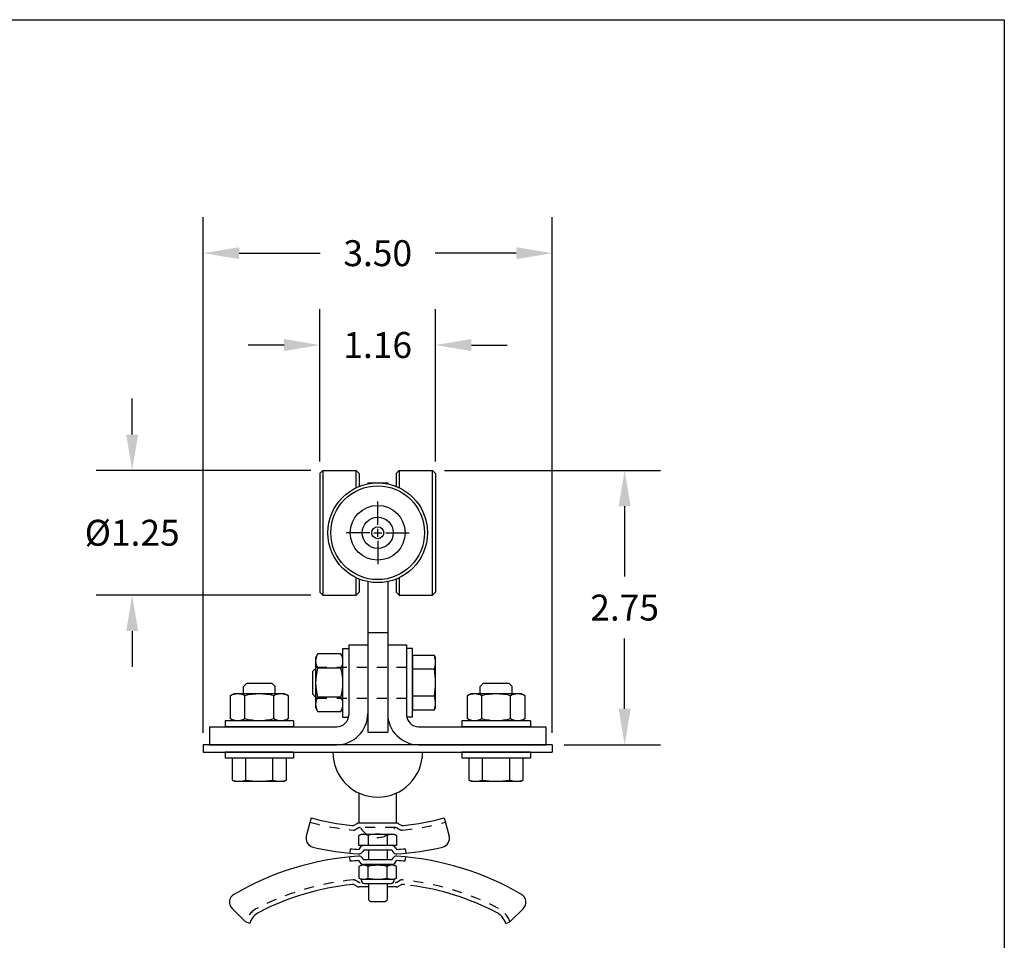
# Model space of a CAD drawing. Extents: x 22 to 44, y 0 to 17.
# Drawn here: x 34.1 to 44, y 7.8 to 17 of the extents above; entities that cross this region are included whole.
import ezdxf

# ---------------------------------------------------------------- set-up
doc = ezdxf.new("R2010")
doc.units = 0
doc.header["$LTSCALE"] = 0.25
doc.header["$MEASUREMENT"] = 0
doc.header["$PDMODE"] = 3
doc.linetypes.add('HIDDEN', pattern=[0.375, 0.25, -0.125])
doc.layers.get('DEFPOINTS').update_dxf_attribs({"linetype": 'CONTINUOUS'})
for name, color, linetype in [('DIM', 2, 'CONTINUOUS'), ('HIDDEN', 4, 'HIDDEN'), ('OBJECT', 7, 'CONTINUOUS')]:
    doc.layers.add(name, color=color, linetype=linetype)
doc.styles.get("Standard").update_dxf_attribs({"font": 'romans.shx'})
doc.dimstyles.new('SALES', dxfattribs={"dimscale": 2, "dimtxt": 0.13, "dimasz": 0.18, "dimexe": 0.18, "dimexo": 0.06, "dimgap": 0.09, "dimtad": 0, "dimtih": 1, "dimtoh": 1, "dimzin": 4, "dimdsep": 46, "dimtxsty": 'STANDARD', "dimcen": -0.04, "dimclrd": 3, "dimclre": 3, "dimclrt": 2, "dimaunit": 1, "dimadec": 0, "dimazin": 0, "dimtfac": 1, "dimtix": 1, "dimtofl": 0, "dimtmove": 2, "dimatfit": 3, "dimfxl": 1, "dimtolj": 1, "dimtzin": 4, "dimarcsym": 0})

# ---------------------------------------------------------------- blocks, each defined once
blk = doc.blocks.new('*D19')
at = {"layer": 'DEFPOINTS', "color": 0, "transparency": 16777216}
for p in [(39.4646, 14.6594), (35.9646, 9.7315), (39.4646, 9.7315)]:
    blk.add_point(p, dxfattribs=at)
at = {"layer": 'DIM', "color": 3, "lineweight": -2, "transparency": 16777216}
for p, q in [((35.9646, 9.8515), (35.9646, 15.0194)), ((39.4646, 9.8515), (39.4646, 15.0194)), ((36.3246, 14.6594), (37.1384, 14.6594)), ((39.1046, 14.6594), (38.2908, 14.6594))]:
    blk.add_line(p, q, dxfattribs=at)
at = {"layer": 'DIM', "color": 3, "transparency": 16777216}
for points in [[(36.3246, 14.7194), (36.3246, 14.5994), (35.9646, 14.6594)], [(39.1046, 14.7194), (39.1046, 14.5994), (39.4646, 14.6594)]]:
    blk.add_solid(points, dxfattribs=at)
at = {"layer": 'DIM', "color": 2, "transparency": 16777216, "insert": (37.7146, 14.6594), "char_height": 0.26, "attachment_point": 5}
blk.add_mtext('\\A1;3.50', dxfattribs=at)
blk = doc.blocks.new('*D20')
at = {"layer": 'DEFPOINTS', "color": 0, "transparency": 16777216}
for p in [(38.2946, 13.7382), (37.1346, 12.4515), (38.2946, 12.4515)]:
    blk.add_point(p, dxfattribs=at)
at = {"layer": 'DIM', "color": 3, "lineweight": -2, "transparency": 16777216}
for p, q in [((37.1346, 12.5715), (37.1346, 14.0982)), ((38.2946, 12.5715), (38.2946, 14.0982)), ((36.7746, 13.7382), (36.4146, 13.7382)), ((38.6546, 13.7382), (39.0146, 13.7382))]:
    blk.add_line(p, q, dxfattribs=at)
at = {"layer": 'DIM', "color": 3, "transparency": 16777216}
for points in [[(36.7746, 13.7982), (36.7746, 13.6782), (37.1346, 13.7382)], [(38.6546, 13.7982), (38.6546, 13.6782), (38.2946, 13.7382)]]:
    blk.add_solid(points, dxfattribs=at)
at = {"layer": 'DIM', "color": 2, "transparency": 16777216, "insert": (37.7146, 13.7382), "char_height": 0.26, "attachment_point": 5}
blk.add_mtext('\\A1;1.16', dxfattribs=at)
blk = doc.blocks.new('*D26')
at = {"layer": 'DEFPOINTS', "color": 0, "transparency": 16777216}
for p in [(37.1646, 12.4815), (35.2516, 11.2315), (37.1646, 11.2315)]:
    blk.add_point(p, dxfattribs=at)
at = {"layer": 'DIM', "color": 3, "lineweight": -2, "transparency": 16777216}
for p, q in [((35.2516, 12.8415), (35.2516, 13.2015)), ((37.0446, 12.4815), (34.8916, 12.4815)), ((37.0446, 11.2315), (34.8916, 11.2315)), ((35.2516, 10.8715), (35.2516, 10.5115))]:
    blk.add_line(p, q, dxfattribs=at)
at = {"layer": 'DIM', "color": 3, "transparency": 16777216}
for points in [[(35.1916, 12.8415), (35.3116, 12.8415), (35.2516, 12.4815)], [(35.1916, 10.8715), (35.3116, 10.8715), (35.2516, 11.2315)]]:
    blk.add_solid(points, dxfattribs=at)
at = {"layer": 'DIM', "color": 2, "transparency": 16777216, "insert": (35.2516, 11.8565), "char_height": 0.26, "attachment_point": 5}
blk.add_mtext('\\A1;%%c1.25', dxfattribs=at)
blk = doc.blocks.new('*D27')
at = {"layer": 'DEFPOINTS', "color": 0, "transparency": 16777216}
for p in [(38.2646, 12.4815), (39.4646, 9.7315), (40.1915, 9.7315)]:
    blk.add_point(p, dxfattribs=at)
at = {"layer": 'DIM', "color": 3, "lineweight": -2, "transparency": 16777216}
for p, q in [((38.3846, 12.4815), (40.5515, 12.4815)), ((40.1915, 12.1215), (40.1915, 11.4165)), ((40.1915, 10.0915), (40.1915, 10.7965)), ((39.5846, 9.7315), (40.5515, 9.7315))]:
    blk.add_line(p, q, dxfattribs=at)
at = {"layer": 'DIM', "color": 3, "transparency": 16777216}
for points in [[(40.1315, 12.1215), (40.2515, 12.1215), (40.1915, 12.4815)], [(40.1315, 10.0915), (40.2515, 10.0915), (40.1915, 9.7315)]]:
    blk.add_solid(points, dxfattribs=at)
at = {"layer": 'DIM', "color": 2, "transparency": 16777216, "insert": (40.1915, 11.1065), "char_height": 0.26, "attachment_point": 5}
blk.add_mtext('\\A1;2.75', dxfattribs=at)

msp = doc.modelspace()

# ---------------------------------------------------------------- linework, layer by layer
at = {"layer": 'DEFPOINTS', "color": 0, "linetype": 'ByBlock'}
for p in [(37.1346, 12.4815), (37.1346, 11.2315), (37.0061, 8.7502)]:
    msp.add_point(p, dxfattribs=at)
at = {"layer": 'HIDDEN'}
for p, q in [((37.1046, 10.5095), (37.0916, 10.4965)), ((37.1046, 10.5095), (38.0646, 10.5095)), ((37.1046, 10.197), (37.0916, 10.21)), ((37.1046, 10.197), (38.0646, 10.197)), ((37.5167, 8.8947), (37.4944, 8.882)), ((37.8902, 8.9006), (37.539, 8.9006)), ((37.9125, 8.8947), (37.9348, 8.882)), ((37.5167, 8.3573), (37.4944, 8.3701)), ((37.9125, 8.3573), (37.9348, 8.3701))]:
    msp.add_line(p, q, dxfattribs=at)
for centre, radius, start, end in [((37.7146, 11.4896), 2.625, 255, 264.60665), ((37.539, 8.8556), 0.045, 90, 119.71513), ((37.7146, 9.0014), 0.1998, 210.29585, 329.70415), ((37.8902, 8.8556), 0.045, 60.28487, 90), ((37.7146, 11.4896), 2.625, 275.39335, 285), ((37.4721, 8.9211), 0.045, 264.60665, 299.71513), ((37.9571, 8.9211), 0.045, 240.28487, 275.39335), ((37.7146, 5.7624), 2.625, 95.39335, 117.5), ((37.4721, 8.331), 0.045, 60.28487, 95.39335), ((37.539, 8.3964), 0.045, 240.28487, 270), ((37.8902, 8.3964), 0.045, 270, 299.71513), ((37.9571, 8.331), 0.045, 84.60665, 119.71513), ((37.7146, 5.7624), 2.625, 62.5, 84.60665), ((36.6099, 7.8846), 0.2325, 117.5, 162.5), ((38.8193, 7.8846), 0.2325, 17.5, 62.5)]:
    msp.add_arc(centre, radius, start, end, dxfattribs=at)
at = {"layer": 'OBJECT'}
for p, q in [((37.1646, 12.4815), (37.1346, 12.4515)), ((37.1346, 12.4515), (37.1346, 11.2615)), ((37.1646, 12.4815), (37.4996, 12.4815)), ((37.5296, 12.4515), (37.4996, 12.4815)), ((37.5296, 12.4515), (37.5296, 12.321)), ((37.9296, 12.4815), (37.8996, 12.4515)), ((37.8996, 12.4515), (37.8996, 12.321)), ((37.9296, 12.4815), (38.2646, 12.4815)), ((38.2946, 12.4515), (38.2646, 12.4815)), ((38.2946, 12.4515), (38.2946, 11.2615)), ((37.6146, 12.3565), (37.6146, 12.3464)), ((37.6146, 12.3565), (37.8146, 12.3565)), ((37.8146, 12.3565), (37.8146, 12.3464)), ((37.5296, 11.392), (37.5296, 11.2615)), ((37.6146, 11.3666), (37.6146, 9.8565)), ((37.8146, 11.3666), (37.8146, 9.8565)), ((37.8996, 11.392), (37.8996, 11.2615)), ((37.1346, 11.2615), (37.1646, 11.2315)), ((37.4996, 11.2315), (37.5296, 11.2615)), ((37.8996, 11.2615), (37.9296, 11.2315)), ((38.2646, 11.2315), (38.2946, 11.2615)), ((37.1646, 11.2315), (37.4996, 11.2315)), ((37.9296, 11.2315), (38.2646, 11.2315)), ((37.6146, 10.8565), (37.8146, 10.8565)), ((37.3646, 10.0092), (37.3646, 10.6972)), ((37.3646, 10.6972), (37.4246, 10.6972)), ((37.4246, 10.7315), (37.6146, 10.7315)), ((37.4246, 10.7315), (37.4246, 10.0315)), ((37.8146, 10.7315), (38.0046, 10.7315)), ((38.0046, 10.7315), (38.0046, 10.0315)), ((38.0646, 10.6972), (38.0046, 10.6972)), ((38.0646, 10.0092), (38.0646, 10.6972)), ((37.0916, 10.4965), (37.0646, 10.4695)), ((37.0646, 10.237), (37.0646, 10.4695)), ((37.3454, 10.4975), (37.1109, 10.4975)), ((38.2834, 10.4895), (38.0646, 10.4895)), ((36.3971, 10.3465), (36.3671, 10.3165)), ((36.3671, 10.2445), (36.3671, 10.3165)), ((36.6571, 10.3465), (36.3971, 10.3465)), ((36.6571, 10.3465), (36.6871, 10.3165)), ((36.6871, 10.2445), (36.6871, 10.3165)), ((38.7721, 10.3465), (38.7421, 10.3165)), ((38.7421, 10.2445), (38.7421, 10.3165)), ((39.0321, 10.3465), (38.7721, 10.3465)), ((39.0321, 10.3465), (39.0621, 10.3165)), ((39.0621, 10.2445), (39.0621, 10.3165)), ((36.3829, 9.9908), (36.3829, 10.2253)), ((36.6714, 9.9908), (36.6714, 10.2253)), ((37.0916, 10.21), (37.0646, 10.237)), ((37.3454, 10.209), (37.1109, 10.209)), ((38.2834, 10.217), (38.0646, 10.217)), ((38.7579, 9.9908), (38.7579, 10.2253)), ((39.0464, 9.9908), (39.0464, 10.2253)), ((37.3646, 10.0092), (37.4246, 10.0092)), ((38.0646, 10.0092), (38.0046, 10.0092)), ((36.0271, 9.9115), (37.3046, 9.9115)), ((36.0271, 9.9115), (36.0271, 9.7315)), ((36.1831, 9.9715), (36.1831, 9.9115)), ((36.8711, 9.9715), (36.1831, 9.9715)), ((36.8711, 9.9115), (36.1831, 9.9115)), ((36.8711, 9.9715), (36.8711, 9.9115)), ((38.1246, 9.9115), (39.4021, 9.9115)), ((39.2461, 9.9715), (38.5581, 9.9715)), ((38.5581, 9.9715), (38.5581, 9.9115)), ((39.2461, 9.9115), (38.5581, 9.9115)), ((39.2461, 9.9715), (39.2461, 9.9115)), ((39.4021, 9.9115), (39.4021, 9.7315)), ((37.6146, 9.8565), (37.8146, 9.8565)), ((39.4646, 9.7315), (35.9646, 9.7315)), ((35.9646, 9.7315), (35.9646, 9.6565)), ((36.0271, 9.7315), (37.3046, 9.7315)), ((38.1246, 9.7315), (39.4021, 9.7315)), ((39.4646, 9.7315), (39.4646, 9.6565)), ((35.9646, 9.6565), (39.4646, 9.6565)), ((36.8711, 9.6565), (36.1831, 9.6565)), ((36.1831, 9.6565), (36.1831, 9.5965)), ((36.8711, 9.5965), (36.1831, 9.5965)), ((36.3909, 9.3778), (36.3909, 9.5965)), ((36.6634, 9.3778), (36.6634, 9.5965)), ((36.8711, 9.6565), (36.8711, 9.5965)), ((38.5581, 9.6565), (38.5581, 9.5965)), ((39.2461, 9.6565), (38.5581, 9.6565)), ((39.2461, 9.5965), (38.5581, 9.5965)), ((38.7659, 9.3778), (38.7659, 9.5965)), ((39.0384, 9.3778), (39.0384, 9.5965)), ((39.2461, 9.6565), (39.2461, 9.5965)), ((37.5271, 8.9456), (37.5271, 9.2474)), ((37.9021, 8.9456), (37.9021, 9.2474)), ((37.0469, 8.9975), (36.9983, 8.8164)), ((38.3824, 8.9975), (38.4309, 8.8164)), ((37.5048, 8.9397), (37.4845, 8.9281)), ((37.9021, 8.9456), (37.5271, 8.9456)), ((37.9021, 8.9456), (37.5271, 8.9456)), ((37.9244, 8.9397), (37.9447, 8.9281)), ((37.5252, 8.8222), (37.5505, 8.8348)), ((37.5252, 8.7206), (37.5252, 8.8222)), ((37.5505, 8.8348), (37.8787, 8.8348)), ((37.6199, 8.8222), (37.6199, 8.7206)), ((37.8093, 8.8222), (37.8093, 8.7206)), ((37.8787, 8.8348), (37.904, 8.8222)), ((37.904, 8.8222), (37.904, 8.7206)), ((37.904, 8.7206), (37.5252, 8.7206)), ((37.535, 8.6981), (37.5257, 8.682)), ((37.8942, 8.6981), (37.9035, 8.682)), ((37.4378, 8.6893), (37.4334, 8.6445)), ((37.4378, 8.5628), (37.4334, 8.6075)), ((37.574, 8.6756), (37.5647, 8.6595)), ((37.8552, 8.6756), (37.574, 8.6756)), ((37.6209, 8.6756), (37.6209, 8.5764)), ((37.8084, 8.6756), (37.8084, 8.5764)), ((37.8552, 8.6756), (37.8646, 8.6595)), ((37.9914, 8.6893), (37.9959, 8.6445)), ((37.9914, 8.5628), (37.9959, 8.6075)), ((37.5505, 8.523), (37.5252, 8.5104)), ((37.5252, 8.5104), (37.5252, 8.3952)), ((37.535, 8.5539), (37.5257, 8.5701)), ((37.8787, 8.523), (37.5505, 8.523)), ((37.574, 8.5764), (37.5647, 8.5926)), ((37.8552, 8.5764), (37.574, 8.5764)), ((37.8552, 8.5314), (37.574, 8.5314)), ((37.6199, 8.3952), (37.6199, 8.5104)), ((37.8093, 8.3952), (37.8093, 8.5104)), ((37.8552, 8.5764), (37.8646, 8.5926)), ((37.904, 8.5104), (37.8787, 8.523)), ((37.8942, 8.5539), (37.9035, 8.5701)), ((37.904, 8.3952), (37.904, 8.5104)), ((37.5048, 8.3123), (37.4845, 8.3239)), ((37.5252, 8.3952), (37.5505, 8.3825)), ((37.6209, 8.3064), (37.5271, 8.3064)), ((37.5505, 8.3709), (37.5505, 8.3825)), ((37.5505, 8.3825), (37.8787, 8.3825)), ((37.5805, 8.3409), (37.8487, 8.3409)), ((37.6209, 8.3409), (37.6209, 8.1775)), ((37.8084, 8.3409), (37.8084, 8.1775)), ((37.9021, 8.3064), (37.8084, 8.3064)), ((37.8787, 8.3825), (37.904, 8.3952)), ((37.8787, 8.3709), (37.8787, 8.3825)), ((37.9244, 8.3123), (37.9447, 8.3239)), ((37.6434, 8.155), (37.6209, 8.1775)), ((37.7859, 8.155), (37.6434, 8.155)), ((37.7859, 8.155), (37.8084, 8.1775)), ((36.3881, 7.9545), (36.2534, 8.0892)), ((39.0411, 7.9545), (39.1758, 8.0892)), ((36.431, 7.941), (36.3881, 7.9545)), ((38.9982, 7.941), (39.0411, 7.9545))]:
    msp.add_line(p, q, dxfattribs=at)
at = {"layer": 'OBJECT', "color": 1}
for p, q in [((37.1646, 12.4815), (37.1646, 11.2315)), ((37.4996, 12.3079), (37.4996, 12.4815)), ((37.9296, 12.4815), (37.9296, 12.3079)), ((38.2646, 11.2315), (38.2646, 12.4815)), ((37.4996, 11.2315), (37.4996, 11.4051)), ((37.9296, 11.4051), (37.9296, 11.2315))]:
    msp.add_line(p, q, dxfattribs=at)
at = {"layer": 'OBJECT', "color": 3}
for p, q in [((37.7146, 11.9365), (37.7146, 12.1715)), ((37.6346, 11.8565), (37.3996, 11.8565)), ((37.6746, 11.8565), (37.7546, 11.8565)), ((37.7146, 11.8165), (37.7146, 11.8965)), ((37.7946, 11.8565), (38.0296, 11.8565)), ((37.7146, 11.7765), (37.7146, 11.5415))]:
    msp.add_line(p, q, dxfattribs=at)
at = {"layer": 'OBJECT'}
msp.add_lwpolyline([(22, 0), (22, 17), (44, 17), (44, 0)], close=True, dxfattribs=at)
for points in [[(37.3454, 10.0647), (37.3646, 10.1032), (37.3646, 10.6032), (37.3454, 10.6417), (37.1109, 10.6417), (37.0916, 10.6032), (37.0916, 10.1032), (37.1109, 10.0647), (37.3454, 10.0647, 0.266898), (37.3454, 10.209, 0.133449), (37.3454, 10.4975, 0.266898), (37.3454, 10.6417)], [(37.1109, 10.6417, 0.266898), (37.1109, 10.4975, 0.133449), (37.1109, 10.209, 0.266898), (37.1109, 10.0647)], [(38.2834, 10.0807), (38.2946, 10.1032), (38.2946, 10.6032), (38.2834, 10.6257), (38.0646, 10.6257), (38.0646, 10.0807), (38.2834, 10.0807, 0.165138), (38.2834, 10.217, 0.082569), (38.2834, 10.4895, 0.165138), (38.2834, 10.6257)], [(36.2386, 10.2253, -0.266898), (36.3829, 10.2253, -0.133449), (36.6714, 10.2253, -0.266898), (36.8156, 10.2253)], [(36.8156, 9.9908), (36.7771, 9.9715), (36.2771, 9.9715), (36.2386, 9.9908), (36.2386, 10.2253), (36.2771, 10.2445), (36.7771, 10.2445), (36.8156, 10.2253), (36.8156, 9.9908, -0.266898), (36.6714, 9.9908, -0.133449), (36.3829, 9.9908, -0.266898), (36.2386, 9.9908)], [(39.1906, 9.9908), (39.1521, 9.9715), (38.6521, 9.9715), (38.6136, 9.9908), (38.6136, 10.2253), (38.6521, 10.2445), (39.1521, 10.2445), (39.1906, 10.2253), (39.1906, 9.9908, -0.266898), (39.0464, 9.9908, -0.133449), (38.7579, 9.9908, -0.266898), (38.6136, 9.9908)], [(38.6136, 10.2253, -0.266898), (38.7579, 10.2253, -0.133449), (39.0464, 10.2253, -0.266898), (39.1906, 10.2253)], [(36.2546, 9.3778), (36.2771, 9.3665), (36.7771, 9.3665), (36.7996, 9.3778), (36.7996, 9.5965), (36.2546, 9.5965), (36.2546, 9.3778, 0.165138), (36.3909, 9.3778, 0.082569), (36.6634, 9.3778, 0.165138), (36.7996, 9.3778)], [(38.6296, 9.3778), (38.6521, 9.3665), (39.1521, 9.3665), (39.1746, 9.3778), (39.1746, 9.5965), (38.6296, 9.5965), (38.6296, 9.3778, 0.165138), (38.7659, 9.3778, 0.082569), (39.0384, 9.3778, 0.165138), (39.1746, 9.3778)]]:
    msp.add_lwpolyline(points, format="xyb", dxfattribs=at)
for radius in [0.5, 0.275, 0.1562, 0.06]:
    msp.add_circle((37.7146, 11.8565), radius, dxfattribs=at)
at = {"layer": 'OBJECT', "color": 1}
msp.add_circle((37.7146, 11.8565), 0.47, dxfattribs=at)
at = {"layer": 'OBJECT'}
for centre, radius, start, end in [((37.3026, 10.0435), 0.312, 270, 0), ((37.3046, 10.0315), 0.12, 270, 0), ((38.1266, 10.0435), 0.312, 180, 270), ((38.1246, 10.0315), 0.12, 180, 270), ((37.7146, 9.6565), 0.45, 180, 0), ((37.7146, 11.4896), 2.58, 255, 264.28618), ((37.7146, 11.4896), 2.58, 275.71382, 285), ((37.4622, 8.9672), 0.045, 264.28618, 299.71513), ((37.5271, 8.9006), 0.045, 90, 119.71513), ((37.9021, 8.9006), 0.045, 60.28487, 90), ((37.967, 8.9672), 0.045, 240.28487, 275.71382), ((37.0852, 8.7931), 0.09, 165, 256.8626), ((37.5726, 8.7399), 0.0949, 60.06656, 119.93344), ((37.7146, 8.4743), 0.3605, 74.77356, 105.22644), ((37.8566, 8.7399), 0.0949, 60.06656, 119.93344), ((38.344, 8.7931), 0.09, 283.1374, 15), ((37.7146, 11.4896), 2.859, 256.8626, 266.15049), ((37.574, 8.6756), 0.045, 90, 150), ((37.8552, 8.6756), 0.045, 30, 90), ((37.7146, 11.4896), 2.859, 273.84951, 283.1374), ((37.7146, 5.7624), 2.859, 93.84951, 120.31227), ((37.7146, 11.4896), 2.814, 264.35448, 266.15049), ((37.5257, 8.682), 0.045, 266.15049, 330), ((37.5257, 8.5701), 0.045, 30, 93.84951), ((37.9035, 8.682), 0.045, 210, 273.84951), ((37.9035, 8.5701), 0.045, 86.15049, 150), ((37.7146, 11.4896), 2.814, 273.84951, 275.64552), ((37.7146, 5.7624), 2.859, 59.68773, 86.15049), ((37.7146, 5.7624), 2.814, 93.84951, 95.64552), ((37.5726, 8.4281), 0.0949, 60.06656, 119.93344), ((37.574, 8.5764), 0.045, 210, 270), ((37.7146, 8.1625), 0.3605, 74.77356, 105.22644), ((37.8566, 8.4281), 0.0949, 60.06656, 119.93344), ((37.8552, 8.5764), 0.045, 270, 330), ((37.7146, 5.7624), 2.814, 84.35448, 86.15049), ((37.7146, 5.7624), 2.58, 95.71382, 117.5), ((37.4622, 8.2848), 0.045, 60.28487, 95.71382), ((37.5271, 8.3514), 0.045, 240.28487, 270), ((37.5726, 8.4774), 0.0949, 240.06656, 299.93344), ((37.5805, 8.3709), 0.03, 180, 270), ((37.7146, 8.743), 0.3605, 254.77356, 285.22644), ((37.8566, 8.4774), 0.0949, 240.06656, 299.93344), ((37.8487, 8.3709), 0.03, 270, 0), ((37.9021, 8.3514), 0.045, 270, 299.71513), ((37.967, 8.2848), 0.045, 84.28618, 119.71513), ((37.7146, 5.7624), 2.58, 83.94604, 84.28618), ((37.7146, 5.7624), 2.58, 62.5, 82.69332), ((36.3171, 8.1529), 0.09, 120.31227, 225), ((39.1122, 8.1529), 0.09, 315, 59.68773), ((36.6099, 7.8846), 0.1875, 117.5, 162.5), ((38.8193, 7.8846), 0.1875, 17.5, 62.5)]:
    msp.add_arc(centre, radius, start, end, dxfattribs=at)

# ---------------------------------------------------------------- dimensions: what is measured, and where the dimension line sits
at = {"layer": 'DIM'}
for base, p1, p2, picture, middle in [((39.4646, 14.6594), (35.9646, 9.7315), (39.4646, 9.7315), '*D19', (37.7146, 14.6594)), ((38.2946, 13.7382), (37.1346, 12.4515), (38.2946, 12.4515), '*D20', (37.7146, 13.7382))]:
    dim = msp.add_linear_dim(base=base, p1=p1, p2=p2, dimstyle='SALES', dxfattribs=at)
    dim.commit()
    dim.dimension.update_dxf_attribs({"geometry": picture, "text_midpoint": middle})
dim = msp.add_linear_dim(base=(35.2516, 11.2315), p1=(37.1646, 12.4815), p2=(37.1646, 11.2315), angle=90, text='%%c<>', dimstyle='SALES', dxfattribs=at)
dim.commit()
dim.dimension.update_dxf_attribs({"geometry": '*D26', "text_midpoint": (35.2516, 11.8565)})
dim = msp.add_linear_dim(base=(40.1915, 9.7315), p1=(38.2646, 12.4815), p2=(39.4646, 9.7315), angle=90, dimstyle='SALES', dxfattribs=at)
dim.commit()
dim.dimension.update_dxf_attribs({"geometry": '*D27', "text_midpoint": (40.1915, 11.1065)})

doc.saveas('drawing.dxf')
